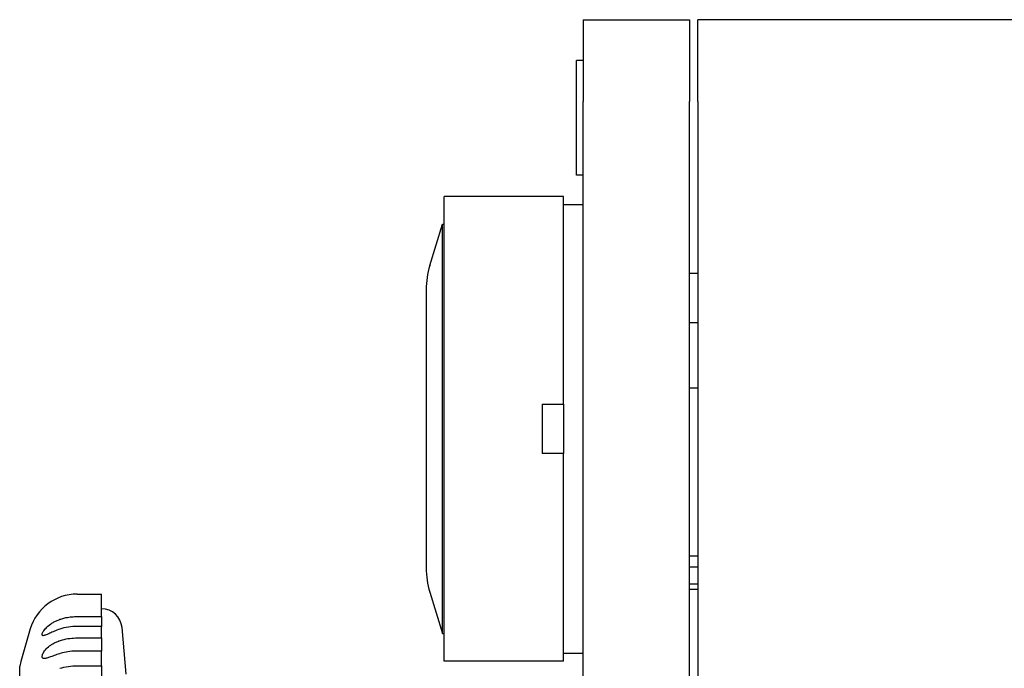
# Model space of a CAD drawing. Extents: x 100 to 8278, y 100 to 5882.
# Drawn here: x 4791 to 4851, y 3243 to 3282 of the extents above; entities that cross this region are included whole.
import ezdxf

# ---------------------------------------------------------------- set-up
doc = ezdxf.new("R2010")
doc.units = 0
doc.layers.get('0').update_dxf_attribs({"color": 1, "linetype": 'CONTINUOUS'})

msp = doc.modelspace()

# ---------------------------------------------------------------- linework, layer by layer
at = {"color": 3, "linetype": 'CONTINUOUS'}
for p, q in [((4825.27621, 3282.392838), (4825.27621, 3277.392838)), ((4825.27621, 3282.392838), (4831.77621, 3282.392838)), ((4831.77621, 3282.392838), (4831.77621, 3277.392838)), ((4832.27621, 3277.392838), (4832.27621, 3282.392838)), ((4877.27621, 3282.392838), (4832.27621, 3282.392838)), ((4824.87621, 3272.892838), (4824.87621, 3279.892838)), ((4825.27621, 3279.892838), (4824.87621, 3279.892838)), ((4825.27621, 3207.392838), (4825.27621, 3277.392838)), ((4831.77621, 3207.392838), (4831.77621, 3277.392838)), ((4832.27621, 3277.392838), (4832.27621, 3207.392838)), ((4825.27621, 3272.892838), (4824.87621, 3272.892838)), ((4816.77621, 3243.192838), (4816.77621, 3271.592838)), ((4824.07621, 3271.592838), (4816.77621, 3271.592838)), ((4824.07621, 3258.892838), (4824.07621, 3271.592838)), ((4824.07621, 3271.092838), (4825.27621, 3271.092838)), ((4815.897615, 3267.364243), (4816.67621, 3269.892838)), ((4816.67621, 3244.892838), (4816.67621, 3269.892838)), ((4816.67621, 3269.892838), (4816.77621, 3269.892838)), ((4832.27621, 3266.892838), (4831.77621, 3266.892838)), ((4815.67621, 3265.892838), (4815.67621, 3248.892838)), ((4831.77621, 3263.892838), (4832.27621, 3263.892838)), ((4831.77621, 3259.892838), (4832.27621, 3259.892838)), ((4822.77621, 3258.892838), (4824.07621, 3258.892838)), ((4822.77621, 3258.892838), (4822.77621, 3255.892838)), ((4824.07621, 3258.892838), (4824.07621, 3255.892838)), ((4824.07621, 3255.892838), (4822.77621, 3255.892838)), ((4824.07621, 3243.192838), (4824.07621, 3255.892838)), ((4831.77621, 3249.633811), (4832.27621, 3249.633811)), ((4832.27621, 3248.943149), (4831.77621, 3248.943149)), ((4832.27621, 3247.892838), (4831.77621, 3247.892838)), ((4831.77621, 3247.592838), (4832.27621, 3247.592838)), ((4794.330841, 3247.292838), (4795.830841, 3247.292838)), ((4795.830841, 3245.923599), (4795.830841, 3247.292838)), ((4815.897615, 3247.421432), (4816.67621, 3244.892838)), ((4793.279814, 3245.751397), (4793.337586, 3245.771052)), ((4793.337586, 3245.771052), (4793.39677, 3245.789699)), ((4793.39677, 3245.789699), (4793.457346, 3245.807298)), ((4793.457346, 3245.807298), (4793.519295, 3245.823805)), ((4793.519295, 3245.823805), (4793.582588, 3245.839176)), ((4793.582588, 3245.839176), (4793.647222, 3245.853375)), ((4793.647231, 3245.853376), (4793.733376, 3245.870059)), ((4793.733376, 3245.870059), (4793.820115, 3245.884428)), ((4793.820115, 3245.884428), (4793.907052, 3245.896511)), ((4793.907052, 3245.896511), (4793.993791, 3245.906336)), ((4793.993791, 3245.906336), (4794.079936, 3245.91393)), ((4794.079936, 3245.91393), (4794.16509, 3245.91932)), ((4794.16509, 3245.91932), (4794.248857, 3245.922534)), ((4794.248857, 3245.922534), (4794.330831, 3245.923599)), ((4794.330841, 3245.923599), (4795.830841, 3245.923599)), ((4795.830841, 3245.923599), (4795.830841, 3245.853376)), ((4795.830841, 3245.853376), (4795.830841, 3245.322699)), ((4792.332634, 3245.107021), (4792.377264, 3245.161815)), ((4792.377264, 3245.161815), (4792.428191, 3245.218457)), ((4792.428191, 3245.218457), (4792.485681, 3245.276473)), ((4792.485681, 3245.276473), (4792.550039, 3245.335427)), ((4792.550039, 3245.335427), (4792.62147, 3245.394803)), ((4792.62147, 3245.394803), (4792.698748, 3245.452996)), ((4792.698748, 3245.452996), (4792.739426, 3245.481398)), ((4792.739426, 3245.481398), (4792.781478, 3245.509284)), ((4792.781478, 3245.509284), (4792.824914, 3245.536618)), ((4792.824914, 3245.536618), (4792.869745, 3245.56336)), ((4792.869745, 3245.56336), (4792.91598, 3245.589472)), ((4792.91598, 3245.589472), (4792.96363, 3245.614917)), ((4792.96363, 3245.614917), (4793.012706, 3245.639655)), ((4793.012706, 3245.639655), (4793.063218, 3245.663648)), ((4793.063218, 3245.663648), (4793.115176, 3245.686859)), ((4793.115176, 3245.686859), (4793.168591, 3245.709248)), ((4793.168591, 3245.709248), (4793.223473, 3245.730778)), ((4793.223473, 3245.730778), (4793.279814, 3245.751397)), ((4793.397845, 3245.190658), (4793.272811, 3245.152171)), ((4793.527858, 3245.224603), (4793.397845, 3245.190658)), ((4793.661387, 3245.253823), (4793.527858, 3245.224603)), ((4793.796976, 3245.278135), (4793.661387, 3245.253823)), ((4793.933171, 3245.29736), (4793.796976, 3245.278135)), ((4794.068517, 3245.311317), (4793.933171, 3245.29736)), ((4794.201559, 3245.319823), (4794.068517, 3245.311317)), ((4794.330841, 3245.322699), (4794.201559, 3245.319823)), ((4795.830841, 3245.322699), (4794.330841, 3245.322699)), ((4795.830841, 3244.615235), (4795.830841, 3245.322699)), ((4797.32621, 3242.392838), (4797.076085, 3245.251782)), ((4792.188416, 3244.816296), (4792.191707, 3244.845776)), ((4792.191114, 3244.792323), (4792.188416, 3244.816296)), ((4792.199728, 3244.774008), (4792.191114, 3244.792323)), ((4792.191707, 3244.845776), (4792.200877, 3244.879929)), ((4792.214141, 3244.761382), (4792.199728, 3244.774008)), ((4792.200877, 3244.879929), (4792.215743, 3244.918205)), ((4792.233941, 3244.754454), (4792.214141, 3244.761382)), ((4792.215743, 3244.918205), (4792.236144, 3244.960148)), ((4792.258764, 3244.752861), (4792.233941, 3244.754454)), ((4792.236144, 3244.960148), (4792.262255, 3245.005769)), ((4792.288317, 3244.756168), (4792.258764, 3244.752861)), ((4792.262255, 3245.005769), (4792.294345, 3245.054851)), ((4792.322091, 3244.763862), (4792.288317, 3244.756168)), ((4792.294345, 3245.054851), (4792.332634, 3245.107021)), ((4792.359545, 3244.775364), (4792.322091, 3244.763862)), ((4792.400356, 3244.79015), (4792.359545, 3244.775364)), ((4792.444199, 3244.807695), (4792.400356, 3244.79015)), ((4792.491284, 3244.827748), (4792.444199, 3244.807695)), ((4792.542377, 3244.850378), (4792.491284, 3244.827748)), ((4792.597621, 3244.875355), (4792.542377, 3244.850378)), ((4792.657149, 3244.902446), (4792.597621, 3244.875355)), ((4792.721097, 3244.931417), (4792.657149, 3244.902446)), ((4792.789598, 3244.962035), (4792.721097, 3244.931417)), ((4792.862523, 3244.993939), (4792.789598, 3244.962035)), ((4792.938612, 3245.026219), (4792.862523, 3244.993939)), ((4793.017685, 3245.058484), (4792.938612, 3245.026219)), ((4793.099741, 3245.090432), (4793.017685, 3245.058484)), ((4793.18478, 3245.121761), (4793.099741, 3245.090432)), ((4793.272802, 3245.152168), (4793.18478, 3245.121761)), ((4793.659473, 3244.550235), (4793.772644, 3244.569974)), ((4793.772644, 3244.569974), (4793.886466, 3244.58619)), ((4793.886466, 3244.58619), (4794.000067, 3244.598853)), ((4794.000067, 3244.598853), (4794.112577, 3244.607935)), ((4794.112577, 3244.607935), (4794.223126, 3244.613405)), ((4794.223126, 3244.613405), (4794.330831, 3244.615235)), ((4794.330841, 3244.615235), (4795.830841, 3244.615235)), ((4795.830841, 3244.615235), (4795.830841, 3244.500302)), ((4816.67621, 3244.892838), (4816.77621, 3244.892838)), ((4792.444744, 3243.942554), (4792.504563, 3244.003472)), ((4792.504563, 3244.003472), (4792.571413, 3244.064441)), ((4792.571413, 3244.064441), (4792.645127, 3244.124642)), ((4792.645127, 3244.124642), (4792.724398, 3244.182511)), ((4792.724398, 3244.182511), (4792.766103, 3244.210464)), ((4792.766103, 3244.210464), (4792.809203, 3244.237726)), ((4792.809203, 3244.237726), (4792.853707, 3244.264266)), ((4792.853707, 3244.264266), (4792.899627, 3244.290057)), ((4792.899627, 3244.290057), (4792.946973, 3244.315069)), ((4792.946973, 3244.315069), (4792.995756, 3244.339275)), ((4792.995756, 3244.339275), (4793.045986, 3244.362645)), ((4793.045986, 3244.362645), (4793.097674, 3244.38515)), ((4793.097674, 3244.38515), (4793.15083, 3244.406763)), ((4793.15083, 3244.406763), (4793.205466, 3244.427453)), ((4793.205466, 3244.427453), (4793.261583, 3244.44719)), ((4793.261583, 3244.44719), (4793.319153, 3244.465932)), ((4793.319153, 3244.465932), (4793.378146, 3244.483644)), ((4793.378146, 3244.483644), (4793.438558, 3244.5003)), ((4793.438566, 3244.500302), (4793.547823, 3244.527001)), ((4793.547823, 3244.527001), (4793.659473, 3244.550235)), ((4795.830841, 3244.500302), (4795.830841, 3243.815342)), ((4792.188689, 3243.476899), (4792.193553, 3243.516449)), ((4792.189874, 3243.442316), (4792.188689, 3243.476899)), ((4792.197062, 3243.413145), (4792.189874, 3243.442316)), ((4792.193553, 3243.516449), (4792.204307, 3243.559904)), ((4792.210158, 3243.389495), (4792.197062, 3243.413145)), ((4792.204307, 3243.559904), (4792.220768, 3243.606717)), ((4792.228811, 3243.371632), (4792.210158, 3243.389495)), ((4792.220768, 3243.606717), (4792.242809, 3243.656474)), ((4792.252615, 3243.359407), (4792.228811, 3243.371632)), ((4792.242809, 3243.656474), (4792.270693, 3243.709278)), ((4792.281272, 3243.352443), (4792.252615, 3243.359407)), ((4792.270693, 3243.709278), (4792.30467, 3243.764797)), ((4792.30467, 3243.764797), (4792.344962, 3243.822617)), ((4792.344962, 3243.822617), (4792.391645, 3243.882122)), ((4792.391568, 3243.358815), (4792.351225, 3243.352648)), ((4792.435045, 3243.368337), (4792.391568, 3243.358815)), ((4792.391645, 3243.882122), (4792.444744, 3243.942554)), ((4792.481623, 3243.380802), (4792.435045, 3243.368337)), ((4792.532187, 3243.396184), (4792.481623, 3243.380802)), ((4792.586946, 3243.414288), (4792.532187, 3243.396184)), ((4792.64604, 3243.434901), (4792.586946, 3243.414288)), ((4792.709609, 3243.457808), (4792.64604, 3243.434901)), ((4792.777791, 3243.482791), (4792.709609, 3243.457808)), ((4792.850314, 3243.509463), (4792.777791, 3243.482791)), ((4792.925871, 3243.536976), (4792.850314, 3243.509463)), ((4793.00432, 3243.56496), (4792.925871, 3243.536976)), ((4793.085621, 3243.593085), (4793.00432, 3243.56496)), ((4793.169735, 3243.621022), (4793.085621, 3243.593085)), ((4793.256624, 3243.648441), (4793.169735, 3243.621022)), ((4793.346247, 3243.675013), (4793.256624, 3243.648441)), ((4793.438566, 3243.70041), (4793.346247, 3243.675013)), ((4793.547823, 3243.727108), (4793.438576, 3243.700412)), ((4793.659473, 3243.750342), (4793.547823, 3243.727108)), ((4793.772644, 3243.770082), (4793.659473, 3243.750342)), ((4793.886466, 3243.786297), (4793.772644, 3243.770082)), ((4794.000067, 3243.798961), (4793.886466, 3243.786297)), ((4794.112577, 3243.808042), (4794.000067, 3243.798961)), ((4794.223126, 3243.813512), (4794.112577, 3243.808042)), ((4794.330841, 3243.815342), (4794.223126, 3243.813512)), ((4795.830841, 3243.815342), (4794.330841, 3243.815342)), ((4795.830841, 3242.914326), (4795.830841, 3243.815342)), ((4824.07621, 3243.692838), (4825.27621, 3243.692838)), ((4790.819252, 3222.441428), (4790.819252, 3242.892838)), ((4792.314347, 3243.350351), (4792.281272, 3243.352443)), ((4792.351225, 3243.352648), (4792.314347, 3243.350351)), ((4793.272802, 3242.759421), (4793.39784, 3242.794383)), ((4793.39784, 3242.794383), (4793.527851, 3242.825217)), ((4793.527851, 3242.825217), (4793.661379, 3242.851759)), ((4793.661379, 3242.851759), (4793.79697, 3242.873844)), ((4793.79697, 3242.873844), (4793.933166, 3242.891308)), ((4793.933166, 3242.891308), (4794.068514, 3242.903986)), ((4794.068514, 3242.903986), (4794.201557, 3242.911714)), ((4794.201557, 3242.911714), (4794.330831, 3242.914326)), ((4794.330841, 3242.914326), (4795.830841, 3242.914326)), ((4795.830841, 3242.914326), (4795.830841, 3242.759421)), ((4795.830841, 3242.759421), (4795.830841, 3241.929253)), ((4824.07621, 3243.192838), (4816.77621, 3243.192838))]:
    msp.add_line(p, q, dxfattribs=at)
for centre, radius, start, end in [((4820.67621, 3265.892838), 5, 162.885567, 180), ((4820.67621, 3248.892838), 5, 180, 197.114433), ((4794.330841, 3244.292838), 3, 90, 163.139907), ((4795.830841, 3245.142838), 1.25, 5, 90), ((4850.0949, 3227.392838), 61.26869, 163.139907, 165.345838)]:
    msp.add_arc(centre, radius, start, end, dxfattribs=at)

doc.saveas('drawing.dxf')
